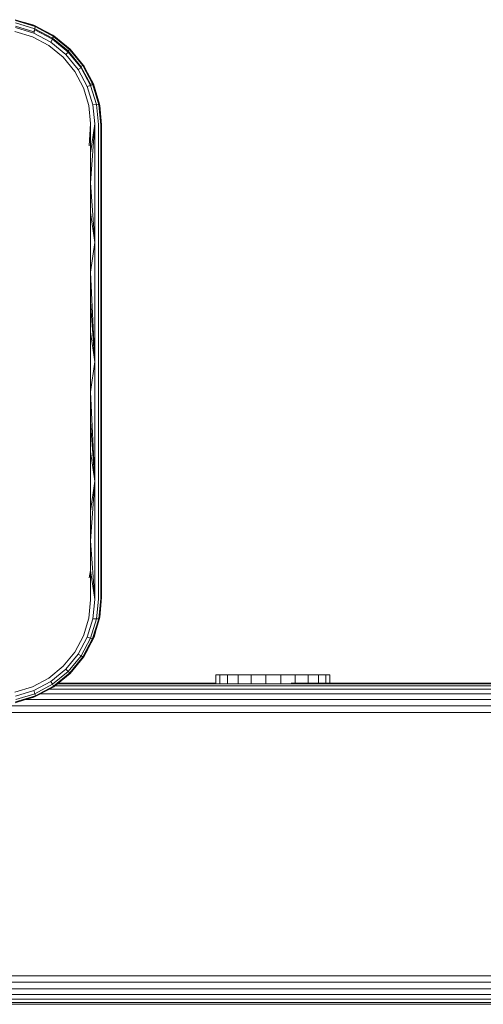
# Model space of a CAD drawing. Units: millimetres. Extents: x 1449 to 578302, y 247 to 596964.
# Drawn here: x 3308 to 3373, y 6922 to 7060 of the extents above; entities that cross this region are included whole.
import ezdxf

# ---------------------------------------------------------------- set-up
doc = ezdxf.new("R2010")
doc.units = ezdxf.units.MM
doc.layers.add('Контур', color=7, linetype='Continuous', lineweight=15)

msp = doc.modelspace()

# ---------------------------------------------------------------- linework, layer by layer
at = {"layer": 'Контур'}
for p, q in [((3310.396, 7059.204), (3307.584, 7060.053)), ((3307.631, 7059.127), (3310.206, 7058.335)), ((3307.643, 7058.975), (3310.218, 7058.183)), ((3310.411, 7059.089), (3307.647, 7059.941)), ((3307.665, 7059.619), (3310.347, 7058.789)), ((3308.78, 7059.692), (3310.196, 7059.285)), ((3310.196, 7059.285), (3310.396, 7059.204)), ((3310.206, 7058.335), (3310.347, 7058.789)), ((3310.411, 7059.089), (3310.347, 7058.789)), ((3312.829, 7057.459), (3310.347, 7058.789)), ((3310.396, 7059.204), (3312.997, 7057.817)), ((3310.396, 7059.204), (3310.411, 7059.089)), ((3310.411, 7059.089), (3312.969, 7057.72)), ((3307.566, 7058.402), (3310.026, 7057.656)), ((3310.026, 7057.656), (3312.304, 7056.442)), ((3310.206, 7058.335), (3310.239, 7058.317)), ((3310.218, 7058.183), (3310.359, 7058.637)), ((3310.218, 7058.183), (3312.601, 7056.909)), ((3310.341, 7058.643), (3310.359, 7058.637)), ((3310.36, 7058.64), (3310.359, 7058.637)), ((3312.841, 7057.307), (3310.359, 7058.637)), ((3311.906, 7058.399), (3312.882, 7057.893)), ((3312.601, 7056.909), (3312.841, 7057.307)), ((3312.765, 7057.353), (3312.829, 7057.459)), ((3312.969, 7057.72), (3312.829, 7057.459)), ((3315.008, 7055.672), (3312.829, 7057.459)), ((3312.849, 7057.322), (3312.841, 7057.307)), ((3315.02, 7055.52), (3312.841, 7057.307)), ((3312.882, 7057.893), (3312.997, 7057.817)), ((3312.997, 7057.817), (3312.969, 7057.72)), ((3312.969, 7057.72), (3315.215, 7055.88)), ((3312.997, 7057.817), (3315.281, 7055.944)), ((3312.304, 7056.442), (3314.304, 7054.804)), ((3312.601, 7056.909), (3314.693, 7055.194)), ((3315.281, 7055.944), (3315.215, 7055.88)), ((3315.281, 7055.944), (3317.154, 7053.66)), ((3314.304, 7054.804), (3315.943, 7052.803)), ((3314.693, 7055.194), (3315.02, 7055.52)), ((3314.693, 7055.194), (3316.409, 7053.1)), ((3314.942, 7055.607), (3315.008, 7055.672)), ((3315.215, 7055.88), (3315.008, 7055.672)), ((3316.796, 7053.491), (3315.008, 7055.672)), ((3315.044, 7055.545), (3315.02, 7055.52)), ((3316.808, 7053.339), (3315.02, 7055.52)), ((3315.215, 7055.88), (3317.057, 7053.632)), ((3316.409, 7053.1), (3316.808, 7053.339)), ((3316.75, 7053.464), (3316.796, 7053.491)), ((3317.057, 7053.632), (3316.796, 7053.491)), ((3318.13, 7051.011), (3316.796, 7053.491)), ((3316.856, 7053.365), (3316.808, 7053.339)), ((3318.142, 7050.859), (3316.808, 7053.339)), ((3317.154, 7053.66), (3317.057, 7053.632)), ((3317.057, 7053.632), (3318.43, 7051.075)), ((3317.154, 7053.66), (3318.54, 7051.059)), ((3317.229, 7053.546), (3317.154, 7053.66)), ((3317.229, 7053.546), (3317.734, 7052.572)), ((3315.943, 7052.803), (3317.157, 7050.527)), ((3316.409, 7053.1), (3317.687, 7050.717)), ((3317.157, 7050.527), (3317.9, 7048.065)), ((3317.687, 7050.717), (3318.142, 7050.859)), ((3318.473, 7048.143), (3317.687, 7050.717)), ((3318.121, 7051.008), (3318.13, 7051.011)), ((3318.43, 7051.075), (3318.13, 7051.011)), ((3318.137, 7050.986), (3318.13, 7051.011)), ((3318.442, 7050.923), (3318.142, 7050.859)), ((3318.965, 7048.177), (3318.142, 7050.859)), ((3318.379, 7051.04), (3318.442, 7050.923)), ((3318.43, 7051.075), (3319.274, 7048.311)), ((3318.54, 7051.059), (3318.43, 7051.075)), ((3318.442, 7050.923), (3319.286, 7048.159)), ((3318.453, 7050.922), (3318.442, 7050.923)), ((3318.54, 7051.059), (3319.389, 7048.248)), ((3318.54, 7051.059), (3318.621, 7050.859)), ((3318.621, 7050.859), (3319.029, 7049.439)), ((3317.9, 7048.065), (3318.149, 7045.518)), ((3318.473, 7048.143), (3318.965, 7048.177)), ((3318.746, 7045.475), (3318.473, 7048.143)), ((3319.286, 7048.159), (3318.965, 7048.177)), ((3319.256, 7045.397), (3318.965, 7048.177)), ((3319.274, 7048.311), (3319.248, 7048.313)), ((3319.284, 7048.219), (3319.274, 7048.311)), ((3319.389, 7048.248), (3319.274, 7048.311)), ((3319.582, 7045.295), (3319.286, 7048.159)), ((3319.401, 7048.096), (3319.286, 7048.159)), ((3319.38, 7048.168), (3319.401, 7048.096)), ((3319.389, 7048.248), (3319.674, 7045.338)), ((3319.389, 7048.248), (3319.424, 7048.067)), ((3319.401, 7048.096), (3319.686, 7045.186)), ((3319.401, 7048.096), (3319.401, 7048.095)), ((3319.424, 7048.067), (3319.674, 7045.338)), ((3318.149, 7045.518), (3317.937, 7042.423)), ((3318.149, 7045.518), (3318.149, 7041.385)), ((3318.746, 7045.475), (3318.149, 7037.238)), ((3318.746, 7045.475), (3318.149, 7041.385)), ((3318.746, 7045.475), (3318.746, 7028.892)), ((3319.256, 7045.397), (3319.256, 7028.853)), ((3319.582, 7045.295), (3319.582, 7028.801)), ((3319.674, 7045.309), (3319.674, 7045.338)), ((3319.674, 7045.317), (3319.686, 7045.186)), ((3319.686, 7028.747), (3319.686, 7045.186)), ((3318.149, 7041.385), (3318.149, 7037.238)), ((3318.149, 7037.238), (3318.149, 7033.081)), ((3318.149, 7037.238), (3318.746, 7028.892)), ((3318.149, 7033.081), (3318.149, 7028.913)), ((3318.149, 7033.081), (3318.746, 7028.892)), ((3318.149, 7028.913), (3318.149, 7024.738)), ((3318.149, 7024.738), (3318.746, 7028.892)), ((3318.746, 7028.892), (3318.746, 7012.186)), ((3319.256, 7028.853), (3319.256, 7012.186)), ((3319.582, 7028.801), (3319.582, 7012.186)), ((3319.686, 7028.747), (3319.686, 7012.186)), ((3318.149, 7024.738), (3318.149, 7020.557)), ((3318.149, 7024.738), (3318.746, 7012.186)), ((3318.149, 7020.557), (3318.149, 7016.373)), ((3318.149, 7020.557), (3318.746, 7012.186)), ((3318.149, 7016.373), (3318.149, 7012.186)), ((3318.149, 7016.373), (3318.746, 7012.186)), ((3318.149, 7012.186), (3318.149, 7007.999)), ((3318.149, 7007.999), (3318.746, 7012.186)), ((3318.746, 6995.48), (3318.746, 7012.186)), ((3319.256, 6995.519), (3319.256, 7012.186)), ((3319.582, 7012.186), (3319.582, 6995.57)), ((3319.686, 7012.186), (3319.686, 6995.625)), ((3318.149, 7007.999), (3318.149, 7003.814)), ((3318.149, 7007.999), (3318.746, 6995.48)), ((3318.149, 7003.814), (3318.149, 6999.633)), ((3318.149, 7003.814), (3318.746, 6995.48)), ((3318.149, 6999.633), (3318.149, 6995.458)), ((3318.149, 6999.633), (3318.746, 6995.48)), ((3318.149, 6987.133), (3318.746, 6995.48)), ((3318.149, 6991.291), (3318.746, 6995.48)), ((3318.149, 6995.458), (3318.149, 6991.291)), ((3318.746, 6978.896), (3318.746, 6995.48)), ((3319.256, 6978.974), (3319.256, 6995.519)), ((3319.582, 6979.077), (3319.582, 6995.57)), ((3319.686, 6979.186), (3319.686, 6995.625)), ((3318.149, 6991.291), (3318.149, 6987.133)), ((3318.149, 6987.133), (3318.149, 6982.987)), ((3318.149, 6987.133), (3318.746, 6978.896)), ((3318.149, 6982.987), (3317.937, 6981.948)), ((3318.149, 6982.987), (3318.149, 6978.854)), ((3318.149, 6982.987), (3318.746, 6978.896)), ((3318.149, 6978.854), (3317.901, 6976.306)), ((3318.746, 6978.896), (3318.475, 6976.229)), ((3319.256, 6978.974), (3318.967, 6976.194)), ((3319.582, 6979.077), (3319.288, 6976.212)), ((3319.403, 6976.275), (3319.686, 6979.186)), ((3319.686, 6979.186), (3319.436, 6976.456)), ((3317.901, 6976.306), (3317.156, 6973.845)), ((3318.475, 6976.229), (3317.684, 6973.654)), ((3318.967, 6976.194), (3318.138, 6973.512)), ((3318.438, 6973.448), (3319.288, 6976.212)), ((3318.967, 6976.194), (3318.475, 6976.229)), ((3319.403, 6976.275), (3318.55, 6973.465)), ((3319.288, 6976.212), (3318.967, 6976.194)), ((3319.403, 6976.275), (3319.288, 6976.212)), ((3319.436, 6976.456), (3319.403, 6976.275)), ((3319.042, 6975.087), (3318.633, 6973.664)), ((3317.156, 6973.845), (3315.942, 6971.568)), ((3317.684, 6973.654), (3316.41, 6971.271)), ((3316.809, 6971.031), (3318.138, 6973.512)), ((3317.07, 6970.891), (3318.438, 6973.448)), ((3317.165, 6970.863), (3318.55, 6973.465)), ((3317.684, 6973.654), (3318.138, 6973.512)), ((3318.438, 6973.448), (3318.138, 6973.512)), ((3318.55, 6973.465), (3318.438, 6973.448)), ((3318.633, 6973.664), (3318.55, 6973.465)), ((3317.788, 6972.033), (3317.241, 6970.978)), ((3315.942, 6971.568), (3314.304, 6969.569)), ((3316.41, 6971.271), (3314.694, 6969.18)), ((3315.02, 6968.854), (3316.809, 6971.031)), ((3315.227, 6968.646), (3317.07, 6970.891)), ((3315.293, 6968.579), (3317.165, 6970.863)), ((3316.41, 6971.271), (3316.809, 6971.031)), ((3317.07, 6970.891), (3316.809, 6971.031)), ((3317.165, 6970.863), (3317.07, 6970.891)), ((3317.241, 6970.978), (3317.165, 6970.863)), ((3314.304, 6969.569), (3312.304, 6967.93)), ((3314.694, 6969.18), (3312.6, 6967.462)), ((3314.694, 6969.18), (3315.02, 6968.854)), ((3312.304, 6967.93), (3310.027, 6966.716)), ((3312.84, 6967.063), (3315.02, 6968.854)), ((3315.227, 6968.646), (3312.981, 6966.802)), ((3315.293, 6968.579), (3313.009, 6966.707)), ((3315.227, 6968.646), (3315.02, 6968.854)), ((3315.293, 6968.579), (3315.227, 6968.646)), ((3335.69, 6968.389), (3335.672, 6968.389)), ((3335.672, 6968.389), (3335.672, 6967.186)), ((3336.25, 6968.389), (3335.69, 6968.389)), ((3335.69, 6968.389), (3335.69, 6967.186)), ((3337.313, 6968.389), (3336.25, 6968.389)), ((3336.25, 6968.389), (3336.25, 6967.186)), ((3338.808, 6968.389), (3337.313, 6968.389)), ((3337.313, 6968.389), (3337.313, 6967.186)), ((3340.631, 6968.389), (3338.808, 6968.389)), ((3338.808, 6968.389), (3338.808, 6967.186)), ((3342.66, 6968.389), (3340.631, 6968.389)), ((3340.631, 6968.389), (3340.631, 6967.186)), ((3344.755, 6968.389), (3342.66, 6968.389)), ((3342.66, 6968.389), (3342.66, 6967.186)), ((3344.755, 6968.389), (3346.774, 6968.389)), ((3344.755, 6968.389), (3344.755, 6967.186)), ((3348.579, 6968.389), (3346.774, 6968.389)), ((3346.774, 6968.389), (3346.774, 6967.186)), ((3350.048, 6968.389), (3348.579, 6968.389)), ((3348.579, 6968.389), (3348.579, 6967.186)), ((3351.079, 6968.389), (3350.048, 6968.389)), ((3350.048, 6968.389), (3350.048, 6967.186)), ((3351.604, 6968.389), (3351.079, 6968.389)), ((3351.079, 6968.389), (3351.079, 6967.186)), ((3351.604, 6968.389), (3351.604, 6967.186)), ((3310.027, 6966.716), (3307.566, 6965.972)), ((3312.6, 6967.462), (3310.219, 6966.186)), ((3310.36, 6965.732), (3312.84, 6967.063)), ((3313.009, 6966.707), (3310.409, 6965.32)), ((3312.981, 6966.802), (3310.425, 6965.432)), ((3312.895, 6966.631), (3311.906, 6966.119)), ((3312.393, 6966.371), (4395.771, 6966.371)), ((3312.6, 6967.462), (3312.84, 6967.063)), ((3312.981, 6966.802), (3312.84, 6967.063)), ((3312.895, 6966.631), (3313.009, 6966.707)), ((3313.009, 6966.707), (3312.981, 6966.802)), ((3313.165, 6966.835), (4394.885, 6966.835)), ((3313.491, 6967.102), (4394.413, 6967.102)), ((3335.672, 6967.186), (3313.593, 6967.186)), ((3346.209, 6967.186), (3551.311, 6967.186)), ((3310.409, 6965.32), (3307.597, 6964.471)), ((3307.644, 6965.4), (3310.219, 6966.186)), ((3310.425, 6965.432), (3307.66, 6964.586)), ((3307.678, 6964.908), (3310.36, 6965.732)), ((3310.208, 6965.239), (3308.78, 6964.829)), ((3310.409, 6965.32), (3310.208, 6965.239)), ((3310.219, 6966.186), (3310.36, 6965.732)), ((3310.425, 6965.432), (3310.36, 6965.732)), ((3310.409, 6965.32), (3310.425, 6965.432)), ((3311.161, 6965.721), (4396.991, 6965.721)), ((3229.295, 6964.026), (4458.556, 6964.026)), ((3309.105, 6964.922), (4399.603, 6964.922)), ((3229.09, 6963.096), (4458.351, 6963.095)), ((3229.09, 6926.276), (4458.351, 6926.276)), ((3229.295, 6925.345), (4458.556, 6925.345)), ((3229.65, 6924.45), (4458.912, 6924.45)), ((3230.148, 6923.65), (4459.409, 6923.65)), ((3230.76, 6923.001), (4460.021, 6923.001)), ((3231.446, 6922.537), (4460.707, 6922.537)), ((3232.159, 6922.269), (4461.42, 6922.269))]:
    msp.add_line(p, q, dxfattribs=at)

doc.saveas('drawing.dxf')
